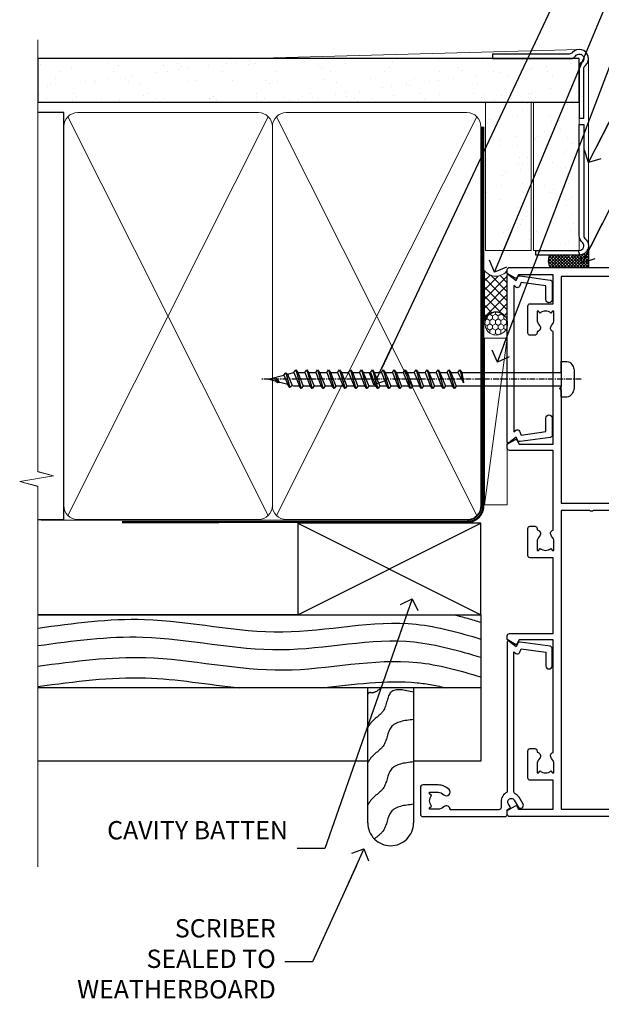
# Model space of a CAD drawing. Units: millimetres. Extents: x -19 to 11353, y -237 to 1143.
# Drawn here: x 1499 to 1626, y 270 to 485 of the extents above; entities that cross this region are included whole.
import ezdxf
from ezdxf import colors
from ezdxf.entities.mleader import LeaderData, LeaderLine
from ezdxf.math import Vec2, Vec3

# ---------------------------------------------------------------- set-up
doc = ezdxf.new("R2010")
doc.units = ezdxf.units.MM
doc.linetypes.add('CENTER', pattern=[2, 1.25, -0.25, 0.25, -0.25])
doc.linetypes.add('Dashed', pattern=[564.4444465637206, 282.2222232818604, -282.2222232818602])
doc.layers.add('Aluminium Systems Ltd Joinery Detail', color=7, linetype='Continuous')
doc.layers.add('Aluminium Systems Ltd Notes', color=7, linetype='Continuous')
doc.styles.get("Standard").update_dxf_attribs({"font": 'arial.ttf'})
pattern_1 = [(37.50000000000001, (-200.5139571526863, -560.2453707175209), (-0.2400046943976069, 7.341198559940135), [0, -5.791200000000001, 0, -6.476999999999999, 0, -6.191249999999999]), (7.499999999999999, (-200.5139571526863, -560.2453707175209), (6.74284924707004, 10.75237650852531), [0, -3.124200000000001, 0, -5.2197, 0, -2.00025]), (327.5, (-205.2002571526863, -560.2453707175209), (11.86488555362187, 0.02155777017818643), [0, -1.905, 0, -6.858, 0, -8.9535]), (317.5, (-205.2002571526863, -560.2453707175209), (11.45334678708446, 3.343939848858244), [0, -0.9524999999999999, 0, -4.495799999999999, 0, -5.1435])]

# ---------------------------------------------------------------- blocks, each defined once
blk = doc.blocks.new('_Open90')
at = {"color": 0, "linetype": 'ByBlock', "lineweight": -2}
for p, q in [((0, 0), (-2.439666651745029, 0)), ((-0.5, 0.5), (0, 0)), ((0, 0), (-0.5, -0.5))]:
    blk.add_line(p, q, dxfattribs=at)
blk = doc.blocks.new('WS8G75Pan')
at = {"linetype": 'CENTER', "lineweight": -2}
blk.add_line((-2.842170943040401e-14, 4.31874977999999), (2.842170943040401e-14, -65.56249499999996), dxfattribs=at)
at = {"lineweight": -2}
for p, q in [((-1.494791550000002, 0), (1.494791549999945, 0)), ((-2.049999839999828, -22.17007205437491), (0.7473957749999727, -21.35416499999997)), ((-1.494791549999434, -22.58405656661239), (0.7473957749999727, -21.35416499999997)), ((-1.49479155000023, -21.75608754213772), (0.7473957749999727, -21.35416499999997)), ((-2.049999839999856, -24.56173853437491), (2.04999984000014, -23.3659052943749)), ((-1.49479155000023, -24.14775402213769), (1.494791550000087, -22.95192078213731)), ((-2.049999839999884, -26.95340501437491), (2.04999984000014, -25.7575717743749)), ((-1.494791549999462, -24.97572304661236), (1.494791550000087, -23.77988980661229)), ((-1.494791550000258, -26.53942050213772), (1.494791550000087, -25.34358726213731)), ((-1.494791549999491, -27.36738952661236), (1.494791550000087, -26.17155628661229)), ((-1.494791550000258, -28.93108698213769), (1.494791550000087, -27.73525374213727)), ((-2.049999839999884, -29.34507149437488), (2.04999984000014, -28.14923825437489)), ((-1.494791549999491, -29.75905600661235), (1.494791550000087, -28.56322276661228)), ((-2.049999839999714, -31.73673797437485), (2.049999840000282, -30.54090473437483)), ((-1.494791550000116, -31.32275346213763), (1.49479155000023, -30.12692022213724)), ((-1.49479154999932, -32.1507224866123), (1.49479155000023, -30.95488924661223)), ((-2.049999839999714, -34.12840445437482), (2.049999840000282, -32.93257121437483)), ((-1.494791550000116, -33.71441994213762), (1.49479155000023, -32.51858670213721)), ((-1.49479154999932, -34.54238896661229), (1.49479155000023, -33.34655572661219)), ((-2.049999839999572, -36.52007093437476), (2.049999840000424, -35.32423769437477)), ((-1.494791549999945, -36.10608642213757), (1.494791550000372, -34.91025318213718)), ((-1.494791549999178, -36.93405544661223), (1.494791550000372, -35.73822220661214)), ((-2.049999839999572, -38.91173741437478), (2.049999840000424, -37.71590417437477)), ((-1.494791549999945, -38.49775290213756), (1.494791550000372, -37.30191966213715)), ((-1.494791549999178, -39.32572192661223), (1.494791550000372, -38.12988868661216)), ((-2.049999839999572, -41.30340389437475), (2.049999840000453, -40.10757065437474)), ((-1.494791549999945, -40.88941938213756), (1.4947915500004, -39.69358614213715)), ((-1.494791549999178, -41.7173884066122), (1.494791550000372, -40.52155516661213)), ((-2.049999839999401, -43.69507037437469), (2.049999840000595, -42.49923713437471)), ((-1.494791549999803, -43.2810858621375), (1.494791550000542, -42.08525262213709)), ((-1.494791549999007, -44.10905488661217), (1.494791550000514, -42.91322164661207)), ((-2.049999839999401, -46.08673685437469), (2.049999840000567, -44.89090361437468)), ((-1.494791549999803, -45.67275234213747), (1.494791550000514, -44.47691910213709)), ((-2.049999839999259, -48.47840333437463), (2.049999840000737, -47.28257009437462)), ((-1.494791549999007, -46.50072136661214), (1.494791550000514, -45.30488812661207)), ((-1.494791549999661, -48.06441882213744), (1.494791550000684, -46.86858558213703)), ((-1.494791549998865, -48.89238784661208), (1.494791550000656, -47.69655460661201)), ((-1.494791549999661, -50.45608530213741), (1.494791550000656, -49.260252062137)), ((-2.049999839999259, -50.87006981437463), (2.049999840000709, -49.67423657437462)), ((-1.494791549998865, -51.28405432661208), (1.494791550000656, -50.08822108661201)), ((-2.049999839999259, -53.2617362943746), (2.049999840000709, -52.06590305437459)), ((-1.494791549999661, -52.84775178213741), (1.494791550000656, -51.651918542137)), ((-1.494791549998894, -53.67572080661208), (1.494791550000656, -52.47988756661198)), ((-2.049999839999117, -55.65340277437457), (2.049999840000851, -54.45756953437456)), ((-1.494791549999519, -55.23941826213735), (1.494791550000798, -54.04358502213694)), ((-1.494791549998752, -56.06738728661202), (1.494791550000798, -54.87155404661195)), ((-2.049999839999145, -58.04506925437454), (2.049999840000851, -56.84923601437453)), ((-1.494791549999519, -57.63108474213735), (1.494791550000798, -56.43525150213694)), ((-1.494791549998752, -58.45905376661202), (1.494791550000798, -57.26322052661192)), ((-1.425021315915927, -60.25445033151692), (1.77420242398739, -59.32134340737844)), ((-1.122362868667352, -59.87377974960444), (1.391833638109091, -58.86810114689365)), ((-0.9219856073426911, -60.62159786954956), (1.143347323736492, -59.79546469711769)), ((-0.2276513469640236, -62.29688390390595), (0.7695560966906214, -62.00603173284003))]:
    blk.add_line(p, q, dxfattribs=at)
blk.add_lwpolyline([(-1.494791550000002, 0), (-3.88645803, 0), (-3.88645803, 1.209441138255954, -0.2694477011433205), (-3.239620007948673, 2.322600100564415, -0.05750947552296399), (-2.241471283772142, 2.748281615151967, -0.07218085631326594), (-1.755878399918998, 2.81874977999999), (1.755878399919112, 2.81874977999999, -0.07218085631328257), (2.24147128377237, 2.74828161515191, -0.05750947552294939), (3.239620007948702, 2.322600100564415, -0.26944770114332), (3.88645803, 1.209441138255954), (3.88645803, 0), (1.494791549999945, 0), (1.494791549999945, -22.95192078213736), (2.049999839999998, -23.36590529437495), (1.494791549999945, -23.77988980661232), (1.494791550000087, -25.34358726213731), (2.04999984000014, -25.7575717743749), (1.494791550000087, -26.17155628661229), (1.494791550000087, -27.73525374213727), (2.04999984000014, -28.14923825437489), (1.494791550000087, -28.56322276661228), (1.49479155000023, -30.12692022213724), (2.049999840000282, -30.54090473437483), (1.49479155000023, -30.95488924661223), (1.49479155000023, -32.51858670213721), (2.049999840000282, -32.93257121437483), (1.49479155000023, -33.34655572661219), (1.494791550000372, -34.91025318213718), (2.049999840000424, -35.32423769437477), (1.494791550000372, -35.73822220661214), (1.494791550000372, -37.30191966213715), (2.049999840000424, -37.71590417437474), (1.494791550000372, -38.12988868661213), (1.494791550000542, -39.69358614213712), (2.049999840000623, -40.10757065437468), (1.494791550000542, -40.52155516661207), (1.494791550000542, -42.08525262213709), (2.049999840000595, -42.49923713437468), (1.494791550000514, -42.91322164661207), (1.494791550000684, -44.47691910213706), (2.049999840000737, -44.89090361437462), (1.494791550000684, -45.30488812661201), (1.494791550000684, -46.86858558213703), (2.049999840000737, -47.28257009437462), (1.494791550000684, -47.69655460661201), (1.494791550000826, -49.26025206213697), (2.049999840000879, -49.67423657437456), (1.494791550000826, -50.08822108661195), (1.494791550000826, -51.65191854213697), (2.049999840000879, -52.06590305437456), (1.494791550000826, -52.47988756661192), (1.494791550000969, -54.04358502213691), (2.049999840001021, -54.4575695343745), (1.494791550000969, -54.87155404661189), (1.494791550000969, -56.43525150213688), (2.049999840001021, -56.8492360143745), (1.494791550000969, -57.26322052661186), (1.494791550001082, -58.48385698867136), (1.391833638109091, -58.86810114689365), (1.77420242398739, -59.32134340737844), (1.143347323736492, -59.79546469711769), (0.6740575242012881, -61.54687807245682), (0.7695560966906498, -62.00603173284), (0.4255712098287177, -62.47424162268084), (2.842170943040401e-14, -64.06249499999996), (-0.9219856073426911, -60.62159786954956), (-1.425021315915927, -60.25445033151692), (-1.122362868667352, -59.87377974960444), (-1.494791549998752, -58.4838569886798), (-1.494791549998752, -58.45905376661182), (-2.049999839998804, -58.04506925437445), (-1.494791549998951, -57.63108474213701), (-1.494791549998894, -56.06738728661188), (-2.049999839998947, -55.65340277437451), (-1.494791549999093, -55.23941826213706), (-1.494791549998894, -53.67572080661188), (-2.049999839998947, -53.26173629437451), (-1.494791549999121, -52.84775178213707), (-1.494791549999036, -51.28405432661194), (-2.049999839999089, -50.87006981437457), (-1.494791549999263, -50.45608530213713), (-1.494791549999036, -48.89238784661197), (-2.049999839999089, -48.47840333437458), (-1.494791549999263, -48.06441882213713), (-1.494791549999206, -46.50072136661203), (-2.049999839999259, -46.08673685437464), (-1.494791549999405, -45.67275234213719), (-1.494791549999178, -44.10905488661203), (-2.049999839999259, -43.69507037437464), (-1.494791549999405, -43.28108586213719), (-1.494791549999348, -41.71738840661209), (-2.049999839999401, -41.3034038943747), (-1.494791549999547, -40.88941938213725), (-1.494791549999348, -39.32572192661209), (-2.049999839999401, -38.9117374143747), (-1.494791549999547, -38.49775290213728), (-1.494791549999519, -36.93405544661215), (-2.049999839999572, -36.52007093437476), (-1.494791549999718, -36.10608642213734), (-1.494791549999519, -34.54238896661215), (-2.049999839999572, -34.12840445437479), (-1.494791549999718, -33.71441994213734), (-1.494791549999661, -32.15072248661221), (-2.049999839999714, -31.73673797437485), (-1.49479154999986, -31.3227534621374), (-1.494791549999661, -29.75905600661221), (-2.049999839999714, -29.34507149437485), (-1.49479154999986, -28.9310869821374), (-1.494791549999803, -27.36738952661227), (-2.049999839999856, -26.95340501437491), (-1.494791550000002, -26.53942050213746), (-1.494791549999803, -24.97572304661227), (-2.049999839999856, -24.56173853437491), (-1.494791550000002, -24.14775402213746), (-1.494791549999775, -22.5840565666123), (-2.049999839999828, -22.17007205437491), (-1.494791550000002, -21.75608754213749), (-1.494791550000002, 5.684341886080801e-14)], format="xyb", close=True, dxfattribs=at)
for points in [[(-1.494791550000002, 0), (-2.637394075508354, 0)], [(0.6740575242012881, -61.54687807245682), (-0.2276513469640236, -62.29688390390595), (0.4255712098287177, -62.47424162268084)]]:
    blk.add_lwpolyline(points, dxfattribs=at)
blk = doc.blocks.new('A724-21702')
at = {"color": 0, "flags": 128}
blk.add_lwpolyline([(2.590514084781717, 2.630274416370526), (1.745954026422623, 3.024099239354427), (2.474869480991174, 8.400005590016121), (5.45227070443525, 8.400005590016121, 0.9999999999999999), (5.45227070443525, 9.800005590015758), (1.688664533853171, 9.800005590015758, 0.375269837926041), (1.193198232073769, 9.36718552601667), (0.3080262170331025, 2.838853841923196, 0.3296728300289797), (0.6486394913229105, 2.211731907718786), (1.285802639783469, 1.914617852099809), (0.04239784927813162, 0.3231322950643971, 0.6248693519078697), (0.1999999999998181, 0), (36.60453706254293, -6.821210263296962e-13, 0.6248693519077947), (36.76213921326473, 0.3231322950645108), (35.51873442276019, 1.914617852099809), (36.15589757122052, 2.211731907718786, 0.3284042794703272), (36.49688617631205, 2.836132503142835), (35.61134517681285, 9.36718552601667, 0.3752698379260364), (35.11587887503356, 9.800005590015758), (31.35227270445148, 9.800005590015758, 0.9999999999999999), (31.35227270445148, 8.400005590016121), (34.32967392789533, 8.400005590016121), (35.05858900506928, 3.024102022720626), (34.21402297776103, 2.630274416370526, 0.4823427408189074), (34.03132673182745, 1.86928978518813), (34.39797609566222, 1.399999999998954), (2.40656096688349, 1.400000000002706), (2.773210330716211, 1.86928978518813, 0.4823427408185345)], format="xyb", close=True, dxfattribs=at)
blk = doc.blocks.new('A725-21745')
at = {"flags": 128}
blk.add_lwpolyline([(37.11646801240383, 20.91461760752128), (38.35987280291066, 19.3231320504845, -0.6248693519088664), (38.2022706521893, 18.99999975541897), (5.307024864736547, 18.99999975542147, -0.3022673053222528), (3.231717466711387, 17.61925184987041), (2.000000115047413, 17.61925184987041, 0.414213562373095), (1.500000115047413, 17.11925184987041), (1.500000115047413, 6.49573132744473, -0.6858526540293893), (2.123585020710351, 5.139621297385304, 0.1952598447287123), (1.600000115047777, 3.850000036120321), (1.600000115049596, 2.000000036121776), (1.897665797368944, 2.000000036121776), (2.260843037126492, 2.432817816351545, 0.3639702342667938), (4.639157192967076, 2.432817816350791), (5.0023344327237, 2.000000036121776), (5.300000115044867, 2.000000036119957), (5.300000115046686, 3.850000036118502, 0.1952598447290732), (4.776415209384112, 5.139621297385304, -0.9999999999999999), (5.92358502070465, 6.254969415237454, -0.195259844728987), (6.900000115043412, 3.850000036120321), (6.900000115045231, 0.5000000361217758, -0.4142135623741608), (6.400000115045231, 3.612177579270792e-08), (0.5000001150474134, 3.612359478211147e-08, -0.4142135623720295), (1.150474133737589e-07, 0.5000000361217758), (1.150455943843554e-07, 18.50000003612178, -0.4142135623752261), (0.5000001150474134, 19.00000003612359), (1.491733031867597, 19.00000003611996), (1.828126217074868, 19.58265012422299, -0.414213562371763), (2.101331297830804, 19.65585520497912), (2.85671746670775, 19.21973279703371, 1.000000000002101), (3.606717466712297, 20.51877090270868), (2.099999209467541, 21.38867509413313, -0.9999999999986869), (2.699999209471933, 22.42790557867107), (4.206717466717208, 21.558001387248, -0.1544523861771689), (5.000744966466115, 20.68964304016895, 0.2920433047074474), (5.454341760832875, 20.39999975542224), (35.99570968530858, 20.39999975541861), (35.62906032147291, 20.86928954060778, -0.4823427408185513), (35.8117565674074, 21.63027417179029), (36.65632259471747, 22.02410177814119), (35.9274075175417, 27.4000053454368), (32.95000629409694, 27.4000053454368, -0.9999999999999999), (32.95000629409694, 28.80000534543552), (36.71361246468038, 28.80000534543461, -0.3752698379243242), (37.20907876645651, 28.36718528143687), (38.09461976595773, 21.83613225856271, -0.3284042794683215), (37.75363116086702, 21.21173166314027)], format="xyb", close=True, dxfattribs=at)
blk = doc.blocks.new('A751-21598')
at = {"flags": 128}
for points in [[(70.1000020845502, 27.65000756325961), (70.10000208455952, 26.900007563256), (68.50000004194865, 26.900007563256), (68.50000004194865, 39.90001715993486), (70.10000208455588, 39.90001715993486), (70.10000208454977, 39.15001715993395, 0.9999999999999999), (71.00000004194658, 39.15001715992656), (71.00000004194658, 42.40001415993294, 0.9999999999999999), (70.00000004194683, 42.40001415993294), (70.00000004194683, 41.30001715993268), (68.50000004194865, 41.30001715993268), (68.50000004194689, 49.00000215993197), (70.00000004194689, 49.00000215993197), (70.00000004194709, 47.90000515993353, 0.999999999999943), (71.00000004194663, 47.90000515993364), (71.00000004194686, 49.5000001599239, 0.4142135623731283), (70.50000004194686, 50.00000015992401), (37.00000004203235, 50.00000015992401, 0.414213562373095), (36.50000004203235, 49.50000015992401), (36.50000004203235, 48.20000015992838, 0.9999999999999999), (37.40000004202653, 48.20000015992838), (37.40000004202653, 49.00000015992401), (38.90000004202653, 49.00000015992401), (38.90000004202651, 43.50000015992401), (37.40000004202651, 43.50000015992401), (37.40000004202651, 44.30000015992692, 0.9999999999999999), (36.50000004203233, 44.30000015992692), (36.50000004203233, 43.00000015992401, 0.414213562373095), (37.00000004203233, 42.50000015992401), (38.90000004202651, 42.50000015992401), (38.90000004202651, 34.8000001599269), (36.90000004203378, 34.8000001599269, 0.9999999999999999), (36.90000004203378, 34.00000015992399), (38.90000004202651, 34.00000015992399), (38.90000004202651, 31.00000015992399), (28.28867545065353, 31.00000015992319, 0.2679491924322215), (27.85566274876084, 30.75000015992384), (26.55662464308173, 28.50000015992399), (22.00000031605944, 28.50000015992399), (22.00000031605944, 30.00000015992399), (23.50000031605944, 30.00000015992399, 0.9999999999999999), (23.50000031605944, 31.00000015992399), (0.500000041945043, 31.00000015992399, 0.414213562373095), (4.194504299448454e-08, 30.50000015992399), (4.193611857772339e-08, 0.5000001119640274, 0.4142135623731783), (0.5000000419361186, 1.119638852742355e-07), (1.333966842972956, 1.119638852742355e-07), (2.373203711535666, 1.800011169422959, 0.4142135623689479), (2.299998630775974, 2.073216250179598), (1.599998630782466, 2.477361438613627), (1.599998630786104, 10.00001124600436), (7.950000041928831, 10.00001124600533), (7.950000041929002, 5.000011246000525, 0.4142135623720295), (8.450000041926955, 4.500011246000753), (14.35000004192628, 4.500011246004163, 0.4142135623729452), (14.85000004192602, 5.000011246004163), (14.85000004192602, 6.000011246004163, 0.414213562373095), (14.35000004192602, 6.500011246004163), (14.04573133325201, 6.500011246003368, 0.6408239254472167), (12.6896213031925, 7.023596151665572, -0.1952598447288701), (11.40000004192746, 6.500011246005073), (9.55000004192891, 6.500011246005073), (9.55000004192891, 6.79767692832624), (9.982817822157614, 7.160854168084427, -0.3639702342664408), (9.982817822158552, 9.539168323923917), (9.55000004192891, 9.902345563682815), (9.55000004192891, 10.20001124600398), (11.40000004192746, 10.20001124600216, -0.1952598447288623), (12.6896213031925, 9.676426340341692, 0.5542191990959229), (14.00722956979826, 10.00001124600618), (38.6000000419248, 10.00001124600618), (38.6000000419248, 2.592820406392832), (37.70000004192752, 2.073205164124573, 0.4142135623808338), (37.62679496117477, 1.80000008336421), (38.66602545574992, 6.597255719498207e-08), (39.50000009707219, 1.579551849317795e-07, 0.4142135300680742), (40.00000004192407, 0.5000001579551849), (40.00000004192407, 10.00001124600618), (56.55000004192883, 10.00001124601178), (56.550000041929, 5.000011246000525, 0.4142135623720295), (57.05000004192695, 4.500011246000753), (62.95000004192627, 4.500011246004163, 0.4142135623729452), (63.45000004192602, 5.000011246004163), (63.45000004192602, 6.000011246004163, 0.414213562373095), (62.95000004192602, 6.500011246004163), (62.645731333252, 6.500011246003368, 0.6408239254472167), (61.28962130319246, 7.023596151665572, -0.1952598447288701), (60.00000004192748, 6.500011246005073), (58.15000004192893, 6.500011246005073), (58.15000004192893, 6.79767692832624), (58.58281782215764, 7.160854168084455, -0.3639702342664408), (58.58281782215855, 9.539168323923917), (58.15000004192893, 9.902345563682815), (58.15000004192893, 10.20001124600398), (60.00000004192748, 10.2000112460039, -0.1952598447288623), (61.28962130319246, 9.676426340341692, 0.5542192105843189), (62.60722957858707, 10.00001127272191), (79.99999904191378, 10.00001088315608), (79.99999904191378, 0.5000001579478806, 0.4142135300686569), (80.49999898676666, 1.579478805524559e-07), (81.33397362808796, 6.596525281565846e-08), (82.37320412266442, 1.80000008335611, 0.4142135623810611), (82.29999904190825, 2.073205164115933), (81.39999904191302, 2.59282040638584), (81.39999904191305, 10.00001124599891), (105.9927705140582, 10.00001124600155, 0.5542191990939607), (107.3103787806624, 9.676426340341663, -0.1952598447288596), (108.6000000419274, 10.20001124600211), (110.450000041926, 10.20001124600392), (110.450000041926, 9.902345563682758), (110.0171822616964, 9.53916832392386, -0.3639702342664493), (110.0171822616973, 7.160854168084313), (110.450000041926, 6.797676928326126), (110.450000041926, 6.500011246005016), (108.6000000419274, 6.500011246005016, -0.1952598447288622), (107.3103787806624, 7.023596151665487, 0.6408239254472272), (105.9542687506029, 6.500011246003311), (105.6500000419295, 6.500011246003709, 0.4142135623734613), (105.1500000419288, 6.000011246004135), (105.1500000419288, 5.000011246003965, 0.4142135623729452), (105.6500000419286, 4.500011246003936), (111.5500000419257, 4.500011246000895, 0.4142135623732282), (112.0500000419259, 5.000011246000867), (112.0500000419261, 10.00001124600161), (118.4000004530502, 10.00001124600064), (118.4000004530538, 2.477361438609023), (117.7000004530602, 2.073216250176785, 0.414213562369494), (117.6267953723043, 1.800011169419889), (118.6660322132284, 1.598241112787946e-07), (119.4999990419415, 1.598242249656323e-07, 0.4142135623730451), (119.9999990419415, 0.5000001598241965), (119.9999990419447, 49.5000001599339, 0.414213562373095), (119.4999990419447, 50.0000001599339), (116.5000000419469, 50.0000001599339, 0.414213562373095), (116.0000000419469, 49.5000001599339), (116.0000000419469, 47.90000415993399, 0.9999999999999999), (116.9999980419462, 47.90000415993399), (116.9999980419462, 49.00000215993185), (118.4999990419447, 49.00000215993185), (118.4999990419428, 41.30001715993257), (116.9999980419462, 41.30001715993257), (116.9999980419455, 42.40001415993441, 1.000000000000057), (115.9999980419462, 42.40001415993373), (115.9999980419482, 39.15137301435078, 0.9999999999999999), (116.8999959993487, 39.15137301435135), (116.8999959993388, 39.90001715993475), (118.4999990419429, 39.90001715993475), (118.4999990419429, 26.90000756325591), (116.899995999339, 26.90000756325594), (116.8999959993459, 27.64865170882697, 0.9999999999999999), (115.999998041956, 27.64865170883533), (115.9999980419444, 26.40000756325963, 0.4142135623763416), (116.4999980419453, 25.900007563255), (117.499999041941, 25.90000756325682, -0.4142135623735446), (117.9999990419417, 25.40000756325682), (117.9999990419399, 11.80000015992962), (93.90000004194678, 11.80000015992965), (93.50000004194675, 11.40000015992962), (93.10000004194677, 11.80000015992962), (68.50000004194996, 11.80000015992962), (68.5000000419505, 25.90000756325779), (70.50000004195192, 25.90000756325585, 0.4142135623770242), (71.0000000419524, 26.40000756326208), (71.00000004193683, 27.65000756327083, 1.000000000000028)], [(47.77358123797592, 45.06037889866042, -0.1952598447288622), (47.24999633231371, 46.3500001599254), (47.24999633231366, 48.20000015992395), (47.54766201463482, 48.20000015992395), (47.91083925439378, 47.76718237969436, -0.363970234266435), (50.28915341023321, 47.76718237969527), (50.65233064999137, 48.20000015992395), (50.94999633231254, 48.20000015992395), (50.94999633231254, 46.3500001599254, -0.1952598447288622), (50.42641142665207, 45.06037889866042, 0.999999999999995), (51.57358123797241, 43.94503078080874, 0.1952598447288622), (52.54999633231253, 46.3500001599254), (52.54999633231256, 48.40000015992399), (66.90000004194832, 48.40000015992399), (66.90000004194829, 25.80001836103645), (65.63591672894935, 25.59485165369691, 1.004500192607277), (65.76762639171005, 24.80577645964641), (66.90000004194638, 25.00001836103991), (66.90000004195045, 18.74641942199844, 0.5773502691896031), (66.90000004195085, 18.05359909897089), (66.90000004195488, 11.80000015992962), (1.600000041945378, 11.80000015992962), (1.600000041945378, 25.00001836104082), (2.732373692183614, 24.80577645964641, 1.00450019260711), (2.864083354944455, 25.59485165369688), (1.600000041945378, 25.80001836103554), (1.600000041945378, 29.40000015992399), (20.40000031605945, 29.40000015992396), (20.40000031605945, 28.50000015992399, 0.414213562373095), (22.00000031605944, 26.90000015992399), (26.55662464308173, 26.90000015992399, 0.2679491924308934), (27.94226528913615, 27.70000015992281), (28.92376074676068, 29.40000015992322), (38.90000004202665, 29.40000015992399, 0.4142135623730701), (40.5000000420265, 31.00000015992399), (40.50000004202653, 48.40000015992399), (45.64999633231545, 48.40000015992399), (45.64999633231542, 46.3500001599254, 0.1952598447288622), (46.62641142665558, 43.94503078080874, 0.999999999999995)]]:
    blk.add_lwpolyline(points, format="xyb", close=True, dxfattribs=at)
blk = doc.blocks.new('AC40 Sliding Window Jamb')
at = {"layer": 'Aluminium Systems Ltd Joinery Detail', "extrusion": (0, 0, -1), "zscale": -1, "rotation": 90}
for name, p in [('A751-21598', (1.19999855392166, -119.9999990419152)), ('A725-21745', (20.19999803326846, -119.9999989999828))]:
    blk.add_blockref(name, p, dxfattribs=at)
at = {"layer": 'Aluminium Systems Ltd Joinery Detail', "xscale": -1, "rotation": 270}
blk.add_blockref('A724-21702', (-1.199998395973353, -38.37589451772925), dxfattribs=at)
at = {"layer": 'Aluminium Systems Ltd Joinery Detail', "rotation": 270}
blk.add_blockref('WS8G75Pan', (10.60001274185106, -24.44944806708554), dxfattribs=at)
blk = doc.blocks.new('90mm Framing Jamb CC Gib')
at = {"layer": 'Aluminium Systems Ltd Joinery Detail'}
h = blk.add_hatch(dxfattribs=at)
h.set_pattern_fill('AR-SAND', color=0, scale=0.15)
h.set_pattern_definition([(37.49999999999999, (3.139013498070085, 55.87190177584489), (-0.2400046943976069, 7.341198559940135), [0, -5.791200000000001, 0, -6.476999999999999, 0, -6.191249999999999]), (7.499999999999932, (3.139013498070085, 55.87190177584489), (6.74284924707004, 10.75237650852531), [0, -3.124199999999999, 0, -5.219699999999998, 0, -2.000249999999999]), (327.5, (-1.547286501929761, 55.87190177584489), (11.86488555362187, 0.02155777017818536), [0, -1.904999999999998, 0, -6.857999999999993, 0, -8.953499999999988]), (317.5, (-1.547286501929761, 55.87190177584489), (11.45334678708446, 3.343939848858243), [0, -0.9524999999999999, 0, -4.495799999999999, 0, -5.1435])])
h.paths.add_polyline_path([(3.139013498070085, 176.845588024167), (3.139013498070085, 167.3610939837017), (121.4940665751573, 167.3610939837017), (121.4940665751573, 176.845588024167)])
at = {"layer": 'Aluminium Systems Ltd Joinery Detail', "color": 0, "lineweight": 5}
for p, q in [((121.494069568202, 178.8439211514246, -299), (49.33538946653459, 176.8447380241677, -299)), ((9.701826416447489, 164.1554162263226), (53.5000877597289, 77.0289540810088)), ((9.701826416447489, 77.0289540810088), (53.50008775972844, 164.1554162263226)), ((55.28002721847986, 164.155416226323), (99.07828856176127, 77.02895408100926)), ((55.28002721847986, 77.02895408100926), (99.07828856176081, 164.1554162263226))]:
    blk.add_line(p, q, dxfattribs=at)
at = {"layer": 'Aluminium Systems Ltd Joinery Detail', "linetype": 'Continuous', "lineweight": 5, "ltscale": 0.12, "elevation": -299}
blk.add_lwpolyline([(3.139013498070085, 180.9671176232737), (3.139013498070085, 86.61488773583824), (6.572917217106692, 85.71117732735274), (-0.845107690655027, 84.44458406398462), (3.139013498070085, 83.40722086947335), (3.139013498070085, 0.2790218248728706)], dxfattribs=at)
at = {"layer": 'Aluminium Systems Ltd Joinery Detail', "color": 6, "linetype": 'Continuous', "lineweight": 5, "ltscale": 0.12, "elevation": 0.9999999999994458}
blk.add_lwpolyline([(3.139013498070085, 180.939053012866), (3.139013498070085, 86.58682312543056), (6.572917217106692, 85.68311271694506), (-0.845107690655027, 84.41651945357694), (3.139013498070085, 83.37915625906567), (3.139013498070085, 0.2509572144651884)], dxfattribs=at)
at = {"layer": 'Aluminium Systems Ltd Joinery Detail', "color": 0, "elevation": -299}
blk.add_lwpolyline([(102.494069568202, 176.8439211514246), (119.7620187606332, 176.8439211514246, 0.2679491924311203), (120.6280441644175, 177.3439211514246, -1.303225372841203), (121.994069568202, 175.9778957476402, 0.267949192431124), (121.494069568202, 175.1118703438557), (121.494069568202, 163.8439211514246), (122.494069568202, 163.8439211514246), (122.494069568202, 174.6078531739248, -0.2134217652833892), (122.8274029015353, 175.3532091664247, 1.057279696267401), (120.0033575832022, 178.177254484758, -0.2134217652833941), (119.2580015907022, 177.8439211514246), (102.494069568202, 177.8439211514246)], format="xyb", close=True, dxfattribs=at)
blk.add_lwpolyline([(3.139013498070085, 167.3610939837017), (121.4940665751573, 167.3610939837017), (121.4940665751573, 176.845588024167), (3.139013498070085, 176.845588024167)], close=True, dxfattribs=at)
at = {"layer": 'Aluminium Systems Ltd Joinery Detail', "color": 0}
blk.add_lwpolyline([(3.139013498070085, 76.13898435163378), (8.811856687072009, 76.13898435163378), (8.811856687072009, 165.0453859556985), (3.139013498070085, 165.0453859556985)], dxfattribs=at)
at = {"layer": 'Aluminium Systems Ltd Joinery Detail', "color": 0, "lineweight": 5}
for points in [[(8.811856687072009, 79.17753107176918, 0.4142135623730951), (11.85040340720786, 76.13898435163333), (51.35151076896852, 76.13898435163333, 0.414213562373095), (54.39005748910438, 79.17753107176918), (54.39005748910438, 162.0068392355622, 0.4142135623730958), (51.35151076896852, 165.0453859556981), (11.85040340720786, 165.0453859556981, 0.4142135623730941), (8.811856687072009, 162.0068392355622)], [(54.39005748910438, 79.17753107176964, 0.4142135623730951), (57.42860420924023, 76.13898435163378), (96.9297115710009, 76.13898435163378, 0.414213562373095), (99.96825829113675, 79.17753107176964), (99.96825829113675, 162.0068392355627, 0.4142135623730958), (96.9297115710009, 165.0453859556985), (57.42860420924023, 165.0453859556985, 0.4142135623730941), (54.39005748910438, 162.0068392355627)]]:
    blk.add_lwpolyline(points, format="xyb", close=True, dxfattribs=at)
at = {"layer": 'Aluminium Systems Ltd Joinery Detail', "color": 0, "linetype": 'Dashed', "lineweight": 5, "ltscale": 0.01, "const_width": 0.25, "elevation": 0.2499999999994387}
blk.add_lwpolyline([(3.814140402429416, 75.992093405692), (96.9297115710009, 76.01404773808622, 0.4175702237706213), (100.1138896965334, 79.1649618035542), (100.1142239831855, 161.9942699673472)], format="xyb", dxfattribs=at)
at = {"layer": 'Aluminium Systems Ltd Joinery Detail', "color": 0, "linetype": 'CENTER', "lineweight": 5, "ltscale": 3, "const_width": 0.5, "elevation": 1.499999999999446}
blk.add_lwpolyline([(21.52674269500255, 75.59215913507956), (96.9297115710009, 75.60107367713522, 0.4225667246231231), (100.4988325529115, 79.1649618035542), (100.4988325529115, 161.9942699673472)], format="xyb", dxfattribs=at)
blk = doc.blocks.new('Bevel Back Weatherboard CC Jamb AC40')
at = {"layer": 'Aluminium Systems Ltd Joinery Detail'}
for p, q in [((59.96825829113675, -44.65254966230339), (99.96825829113675, -24.65254966230339)), ((59.96825829113675, -24.65254966230339), (99.96825829113675, -44.65254966230339))]:
    blk.add_line(p, q, dxfattribs=at)
at = {"layer": 'Aluminium Systems Ltd Joinery Detail', "linetype": 'Dashed'}
for p, q in [((59.96825829113675, -44.65254966230339), (3.139013498070085, -44.65254966230339, -0.4931190343846811)), ((99.96825829113675, -60.6514655896205, -0.5), (3.139013498070085, -60.6514655896205, -0.5))]:
    blk.add_line(p, q, dxfattribs=at)
at = {"layer": 'Aluminium Systems Ltd Joinery Detail'}
blk.add_lwpolyline([(59.96825829113675, -44.65254966230339), (99.96825829113675, -44.65254966230339), (99.96825829113675, -24.65254966230339), (59.96825829113675, -24.65254966230339)], close=True, dxfattribs=at)
at = {"layer": 'Aluminium Systems Ltd Joinery Detail', "linetype": 'Dashed', "elevation": -0.5}
for points in [[(3.139013498070085, -44.65254966230339), (99.96825829113675, -44.65254966230339), (99.96825829113675, -76.65254966230339), (85.2496558620486, -76.65254966230339)], [(75.2496558620486, -76.65254966230339), (3.139013498070085, -76.65254966230339)]]:
    blk.add_lwpolyline(points, dxfattribs=at)
blk.add_lwpolyline([(85.2496558620486, -60.6514655896205), (85.2496558620486, -90.13172947837074, -0.414213562373095), (80.2496558620486, -95.13172947837074), (80.2496558620486, -95.13172947837074, -0.414213562373095), (75.2496558620486, -90.13172947837074), (75.2496558620486, -60.6514655896205)], format="xyb", dxfattribs=at)
at = {"layer": 'Aluminium Systems Ltd Joinery Detail', "linetype": 'Dashed'}
blk.add_open_spline([(94.17224924452734, -44.65254966230412, -0.5), (96.10744378348414, -45.15376434059158, -0.5), (98.03799660014727, -45.71801122632826, -0.5), (99.96825829113675, -46.28621144935926, -0.5)], degree=3, dxfattribs=at)
for points, knots in [([(3.139013498070142, -47.59437101034905, -0.5), (10.92166723595545, -46.50540266884349, -0.5), (28.79177232097703, -44.05625105110238, -0.5), (56.21696691639085, -50.94336500832713, -0.5), (81.15037859234991, -44.49767127293831, -0.5), (95.28400298417267, -48.58636326098616, -0.5), (99.96825829113675, -49.96524101760099, -0.5)], [0.4065519574697281, 0.4065519574697281, 0.4065519574697281, 0.4065519574697281, 23.81519939402137, 54.15846010246087, 83.36624664792181, 97.85310190153791, 97.85310190153791, 97.85310190153791, 97.85310190153791]), ([(3.139013498070028, -51.41283858445775, -0.5), (10.79248695505925, -50.34302224628482, -0.5), (28.53271008157179, -47.96114969033113, -0.5), (55.82947122427328, -54.81602204927384, -0.5), (80.8974126011496, -48.33553793580631, -0.5), (95.15488443537134, -52.53444484546173, -0.5), (99.96825829113675, -53.95200447944762, -0.5)], [0.795054593061487, 0.795054593061487, 0.795054593061487, 0.795054593061487, 23.81520121843446, 54.15846137392042, 83.36624583948776, 98.25257237800307, 98.25257237800307, 98.25257237800307, 98.25257237800307]), ([(3.139013498070085, -55.87376370694346, -0.5), (11.33861812235125, -54.80130564152313, -0.5), (29.09649551329562, -52.41034428200413, -0.5), (56.41071446523432, -59.26958963467149, -0.5), (81.27686355373442, -52.8412843756069, -0.5), (95.34852684143544, -56.87537341602865, -0.5), (99.96825829113675, -58.23444909792812, -0.5)], [0.7422471325301079, 0.7422471325301079, 0.7422471325301079, 0.7422471325301079, 23.81519939402137, 54.15846010246087, 83.36624664792181, 97.65337067512513, 97.65337067512513, 97.65337067512513, 97.65337067512513]), ([(3.139013498069971, -60.32732578486917, -0.5), (11.33861812235125, -59.25486771944878, -0.5), (25.89027167587881, -57.29559969446882, -0.5), (40.3752445614175, -59.9195828952474, -0.5), (47.25050659373187, -60.6514655896205, -0.5)], [0.7422471325300801, 0.7422471325300801, 0.7422471325300801, 0.7422471325300801, 23.81519939402137, 44.51404531355937, 44.51404531355937, 44.51404531355937, 44.51404531355937]), ([(65.13046683840071, -60.65146558955837, -0.5), (72.14890586903203, -59.92895887008649, -0.5), (81.37080856331522, -58.46524158494617, -0.5), (90.36099544996046, -60.14810609252572, -0.5), (92.5064981337411, -60.65146558964716, -0.5)], [62.38410354726209, 62.38410354726209, 62.38410354726209, 62.38410354726209, 83.36624664792181, 89.97300063409708, 89.97300063409708, 89.97300063409708, 89.97300063409708]), ([(78.12697843282223, -60.65146558961868, -0.5), (77.52469425936488, -61.24721281025853, -0.5), (76.28258355237949, -62.02231641298573, -0.5), (75.53965456854382, -61.51730319739158, -0.5), (75.2496558620486, -61.98376046221301, -0.5)], [10.40744048442614, 10.40744048442614, 10.40744048442614, 10.40744048442614, 12.96346460879469, 14.60001603165353, 14.60001603165353, 14.60001603165353, 14.60001603165353]), ([(85.2496558620486, -86.07868385945721, -0.5), (83.26904603404631, -86.29436517129864, -0.5), (79.58790831521429, -86.69522787582599, -0.5), (79.41277578752107, -91.73803323091619, -0.5), (77.35855942343642, -93.07321734077266, -0.5), (76.69687539766704, -93.64993228263137, -0.5)], [0, 0, 0, 0, 5.195218349578726, 9.655770638829773, 12.26781883934206, 12.26781883934206, 12.26781883934206, 12.26781883934206])]:
    blk.add_open_spline(points, degree=3, knots=knots, dxfattribs=at)
for points in [[(85.2496558620486, -61.60691744010018, -0.5), (80.33357499393003, -61.58693011800415, -0.5), (78.60946616675108, -65.7008060856515, -0.5), (76.19571195925835, -67.96236086605222, -0.5), (75.2496558620486, -69.29775534731743, -0.5)], [(85.2496558620486, -67.57339453152554, -0.5), (80.33357499393003, -69.2534072094295, -0.5), (78.60946616675108, -73.36728317707684, -0.5), (76.19571195925835, -75.62883795747757, -0.5), (75.2496558620486, -76.96423243874278, -0.5)], [(85.2496558620486, -76.82603919549138, -0.5), (80.33357499393003, -78.50605187339534, -0.5), (78.60946616675108, -82.61992784104268, -0.5), (76.19571195925835, -84.88148262144341, -0.5), (75.2496558620486, -86.21687710270862, -0.5)]]:
    blk.add_spline(points, degree=3, dxfattribs=at)
blk = doc.blocks.new('Bevel Back Weatherboard CC AC40 Liner')
at = {"layer": 'Aluminium Systems Ltd Joinery Detail', "lineweight": 5}
h = blk.add_hatch(dxfattribs=at)
h.set_pattern_fill('HONEY', color=256, scale=0.2211125000000359, angle=360, style=0)
h.set_pattern_definition([(9.213864076586628e-15, (-499.3531084463743, -268.0209684003908), (1.053048281250171, 0.6079775633750983), [0.7020321875001139, -1.404064375000228]), (119.9999999999999, (-499.3531084463743, -268.0209684003908), (-1.053048155438884, 0.6079777812866397), [0.7020321875000989, -1.404064375000198]), (59.99999999999994, (-499.3531084463743, -268.0209684003908), (1.258112869470804e-07, 1.215955344661738), [-1.404064375000228, 0.7020321875001139])])
edge = h.paths.add_edge_path()
edge.add_arc((20.97684444220661, 2.930632996624325), 2.5, 180.0000000000001, 360.00000000000006, ccw=False)
edge.add_arc((20.97684444220661, 2.930632996624325), 2.5, 0, 180.0000000000001, ccw=False)
h = blk.add_hatch(dxfattribs=at)
h.set_pattern_fill('NET', color=256, scale=0.4422249999999999, angle=225, style=0)
h.set_pattern_definition([(315, (-1866.812359899627, 4373.742029692467), (-0.9928234407849511, -0.9928234407849515), []), (225, (-1866.812359899627, 4373.742029692467), (-0.9928234407849515, 0.9928234407849511), [])])
edge = h.paths.add_edge_path()
edge.add_line((32.57664842313173, 5.493939559482868), (21.83371160335494, 5.500494018389844))
edge.add_arc((20.99731307646928, 3.035632060505549), 2.602903564714436, 283.05461229937526, 431.25644836746125, ccw=False)
edge.add_line((21.58525611872395, 0.4999999999990621), (32.62126398791227, 0.4999999999990621))
edge.add_arc((34.52541011577526, 3.014180606625331), 3.153866927914105, 128.1626499734255, 232.8610770962096, ccw=False)
at = {"layer": 'Aluminium Systems Ltd Joinery Detail'}
h = blk.add_hatch(dxfattribs=at)
h.set_pattern_fill('AR-SAND', color=256, scale=0.15)
h.set_pattern_definition(pattern_1)
h.paths.add_polyline_path([(71.05156306204114, 5.262474380988323), (36.97753966169358, 5.262474380988323), (36.97753966169358, -4.737525619011677), (66.97753966169361, -4.737525619011677), (71.05156306204114, -4.737525619011677)])
h = blk.add_hatch(dxfattribs=at)
h.set_pattern_fill('AR-SAND', color=256, scale=0.15)
h.set_pattern_definition(pattern_1)
h.paths.add_polyline_path([(69.19969178429923, -5.237503804717846), (36.97753966169358, -5.237525619011677), (36.97753966169358, -15.23752561901168), (39.97753966169358, -15.23752561901168), (69.19969178429923, -15.23750380471785)])
h = blk.add_hatch(dxfattribs=at)
h.set_pattern_fill('ANSI37', color=256, scale=0.15)
h.set_pattern_definition([(45, (-0.2099999999999795, 2.842170943040401e-14), (-0.3367596045400932, 0.3367596045400932), []), (135, (-0.2099999999999795, 2.842170943040401e-14), (-0.3367596045400932, -0.3367596045400932), [])])
h.paths.add_polyline_path([(37.97753966169375, -17.23752561901168), (33.3042899515543, -17.2375256190121), (33.30428995155353, -8.774820435986982, -0.2241500642682272), (35.97753966169358, -8.729299431140987), (35.97753966169358, -12.86127793897185), (35.57753966169358, -13.31615502007392), (35.97753966169358, -13.66789839569608), (35.97753966169358, -15.23752561901168, 0.4142135623731217)])
at = {"layer": 'Aluminium Systems Ltd Joinery Detail', "lineweight": 5}
for p, q in [((-18.59687536502554, 5.500494018389873, 1.000000000000013), (17.77787445071456, 0.4999999999990621, 2.000000000000039)), ((33.3042899515543, -17.2375256190121, 1.000000000000014), (33.30428995155356, -8.774820435986953, 1.000000000000014)), ((37.97753966169358, -17.23752561901168, 1.000000000000011), (78.9079553959804, -17.23752861205637))]:
    blk.add_line(p, q, dxfattribs=at)
at = {"layer": 'Aluminium Systems Ltd Joinery Detail'}
blk.add_line((37.97753966169358, -17.23752561901168, 1.000000000000014), (33.3042899515543, -17.2375256190121, 1.000000000000014), dxfattribs=at)
at = {"layer": 'Aluminium Systems Ltd Joinery Detail', "lineweight": 5, "elevation": 1.000000000000028}
blk.add_lwpolyline([(-18.59687536502554, 5.500494018389873), (17.77787445070638, 5.500494018389844), (17.77787445071456, 0.4999999999990621), (-18.59687536502963, 0.4999999999990905)], close=True, dxfattribs=at)
blk.add_lwpolyline([(21.55990549927722, 5.50563825250444), (32.57664842313173, 5.493939559482868, 0.4915106188759529), (32.62126398791227, 0.4999999999990621), (21.58525611872395, 0.4999999999990621, 0.8101017670941715)], format="xyb", close=True, dxfattribs=at)
at = {"layer": 'Aluminium Systems Ltd Joinery Detail', "lineweight": 5}
for points in [[(36.97753966169358, -4.737525619011677), (69.4096328860667, -4.737525619011649), (69.4096328860667, 5.262474380988351), (36.97753966169358, 5.262474380988323)], [(36.97753966169358, -15.23752561901168), (69.4096328860667, -15.23752561901165), (69.4096328860667, -5.237525619011649), (36.97753966169358, -5.237525619011677)]]:
    blk.add_lwpolyline(points, close=True, dxfattribs=at)
at = {"layer": 'Aluminium Systems Ltd Joinery Detail'}
blk.add_lwpolyline([(36.97753966169358, -5.737525619011677), (36.97753966169358, -15.23752561901168, 0.6885002580691579), (38.72289565419351, -15.90419228567836, -0.2134217652833945), (40.21360763919338, -15.23752561901168), (64.47753966169361, -15.23752561901168), (64.47753966169361, -16.23752561901168), (40.21360763919338, -16.23752561901168, 0.2134217652833893), (39.46825164669346, -16.57085895234499, -0.6885002580691693), (35.97753966169358, -15.23752561901168), (35.97753966169358, -5.737525619011677)], format="xyb", close=True, dxfattribs=at)
at = {"layer": 'Aluminium Systems Ltd Joinery Detail', "lineweight": 5, "ltscale": 0.12}
blk.add_circle((20.97684444220661, 2.930632996624325, 2.000000000000039), 2.5, dxfattribs=at)
at = {"layer": 'Aluminium Systems Ltd Joinery Detail', "lineweight": 5}
blk.add_arc((34.68913460270159, -11.58379786036761, 1.000000000000014), 3.13179642992539, 65.70751000089605, 116.2436054519806, dxfattribs=at)
blk = doc.blocks.new('Bevel Back Weatherboard CC Jamb Text AC40')
at = {"layer": 'Aluminium Systems Ltd Notes', "color": 3, "lineweight": 5, "ltscale": 0.12}
ml = blk.add_multileader_mtext('Standard', dxfattribs=at)
ml.set_content('CAVITY BATTEN', color=3)
ml.set_leader_properties(color=8)
ml.set_arrow_properties(name='OPEN90')
ml.build(insert=Vec2(0, 0))
ml.multileader.update_dxf_attribs({"text_left_attachment_type": 2, "text_right_attachment_type": 2})
ctx = ml.context
ctx.base_point, ctx.plane_origin = Vec3(-48.37012823127866, -23.91857674598975, 0.5), Vec3(42.47064514597332, 38.03214037633211, 0.5)
ctx.left_attachment, ctx.right_attachment, ctx.text_align_type = 2, 2, 2
notes = []
notes.append((ctx, [(0, (1, 1, 0), (-17.14789562984697, -23.91857674598975, 0.5), (-1, 0), 6.046243515483525, [(0, [(1.961090910495841, 30.65567894668152, 0.5)], 0, [])])]))
ctx.mtext.insert, ctx.mtext.width, ctx.mtext.defined_height, ctx.mtext.alignment, ctx.mtext.line_spacing_style, ctx.mtext.flow_direction = Vec3(-25.1941391453305, -17.91857674598975, 0.5), 40.59259362832017, 18.64803054902101, 3, 2, 5
ml = blk.add_multileader_mtext('Standard', dxfattribs=at)
ml.set_content('SCRIBER SEALED TO WEATHERBOARD', color=3)
ml.set_leader_properties(color=8)
ml.set_arrow_properties(name='OPEN90')
ml.build(insert=Vec2(0, 0))
ml.multileader.update_dxf_attribs({"text_left_attachment_type": 2, "text_right_attachment_type": 2})
ctx = ml.context
ctx.base_point, ctx.plane_origin = Vec3(-77.29854789650312, -48.68242639057246, 0.5), Vec3(39.81234826383206, 43.81542868362923, 0.5)
ctx.left_attachment, ctx.right_attachment, ctx.text_align_type = 2, 2, 2
notes.append((ctx, [(0, (1, 1, 0), (-19.80619251198823, -48.68242639057246, 0.5), (-1, 0), 6.046243515483525, [(0, [(-8.578415164665785, -23.96214334918091, 0.5)], 0, [])])]))
ctx.mtext.insert, ctx.mtext.width, ctx.mtext.defined_height, ctx.mtext.alignment, ctx.mtext.line_spacing_style, ctx.mtext.flow_direction = Vec3(-27.85243602747175, -39.34909305723913, 0.5), 40.59259362832017, 18.64803054902101, 3, 2, 5
for ctx, leaders in notes:
    for number, flags, end, landing, length, lines in leaders:
        leader = LeaderData()
        leader.index, (leader.has_last_leader_line, leader.has_dogleg_vector, leader.attachment_direction) = number, flags
        leader.last_leader_point, leader.dogleg_vector, leader.dogleg_length = Vec3(end), Vec3(landing), length
        for number, points, colour, breaks in lines:
            line = LeaderLine()
            line.index, line.vertices, line.color, line.breaks = number, Vec3.list(points), colors.encode_raw_color(colour), breaks
            leader.lines.append(line)
        ctx.leaders.append(leader)
blk = doc.blocks.new('Liner Jamb Text AC40 Gib')
at = {"layer": 'Aluminium Systems Ltd Notes', "color": 3, "lineweight": 5, "ltscale": 0.12}
ml = blk.add_multileader_mtext('Standard', dxfattribs=at)
ml.set_content('FIXINGS 150 FROM CORNERS AND 450 CENTRES', color=3)
ml.set_leader_properties(color=8)
ml.set_arrow_properties(name='OPEN90')
ml.build(insert=Vec2(0, 0))
ml.multileader.update_dxf_attribs({"text_left_attachment_type": 2, "text_right_attachment_type": 2})
ctx = ml.context
ctx.base_point, ctx.plane_origin = Vec3(33.95744641965109, 61.0465229724814, 1.5), Vec3(-136.478811836716, 24.7299193254421, 1.5)
ctx.left_attachment, ctx.right_attachment = 2, 2
notes = []
notes.append((ctx, [(0, (1, 1, 0), (29.4926109174412, 61.0465229724814, 1.5), (1, 0), 4.464835502209894, [(0, [(-33.12548720766608, -71.7198073029358, 1.5)], 0, [])])]))
ctx.mtext.insert, ctx.mtext.width, ctx.mtext.line_spacing_style, ctx.mtext.flow_direction = Vec3(35.9574464196503, 70.37985630581534, 1.5), 55.16606061165112, 2, 5
ml = blk.add_multileader_mtext('Standard', dxfattribs=at)
ml.set_content('WATER RESISTANT\\PAIRSEAL ON PEF ROD', color=3)
ml.set_leader_properties(color=8)
ml.set_arrow_properties(name='OPEN90')
ml.build(insert=Vec2(0, 0))
ml.multileader.update_dxf_attribs({"text_left_attachment_type": 2, "text_right_attachment_type": 2})
ctx = ml.context
ctx.base_point, ctx.plane_origin = Vec3(33.95744641965109, 39.73398018291482, 1.5), Vec3(-136.478811836716, -21.50388259892134, 1.5)
ctx.left_attachment, ctx.right_attachment = 2, 2
notes.append((ctx, [(0, (1, 1, 0), (29.4926109174412, 39.73398018291482, 1.5), (1, 0), 4.464835502209894, [(0, [(-6.754203483329547, -47.04839806098607, 1.5)], 0, [])])]))
ctx.mtext.insert, ctx.mtext.width, ctx.mtext.line_spacing_style, ctx.mtext.flow_direction = Vec3(35.9574464196503, 45.73398018291482, 1.5), 79.86544210516695, 2, 5
ml = blk.add_multileader_mtext('Standard', dxfattribs=at)
ml.set_content('FLAT PACKERS', color=3)
ml.set_leader_properties(color=8)
ml.set_arrow_properties(name='OPEN90')
ml.build(insert=Vec2(0, 0))
ml.multileader.update_dxf_attribs({"text_left_attachment_type": 2, "text_right_attachment_type": 2})
ctx = ml.context
ctx.base_point, ctx.plane_origin = Vec3(33.95744641965115, 25.381708497011, 1.5), Vec3(-124.7868928533632, 107.6712013822494, 1.5)
ctx.left_attachment, ctx.right_attachment = 2, 2
notes.append((ctx, [(0, (1, 1, 0), (28.83736840739164, 25.381708497011, 1.5), (1, 0), 5.120078012259512, [(0, [(-6.116556506325651, -66.71770722571819, 1.5)], 0, [])])]))
ctx.mtext.insert, ctx.mtext.width, ctx.mtext.defined_height, ctx.mtext.line_spacing_style, ctx.mtext.flow_direction = Vec3(35.95744641965155, 28.04837516367888, 1.5), 101.6537517503709, 9.448686068864237, 2, 5
ml = blk.add_multileader_mtext('Standard', dxfattribs=at)
ml.set_content('PLASTER OVER GIB GOLDLINE L AND CORNER TRIMS.', color=3)
ml.set_leader_properties(color=8)
ml.set_arrow_properties(name='OPEN90')
ml.build(insert=Vec2(0, 0))
ml.multileader.update_dxf_attribs({"text_left_attachment_type": 2, "text_right_attachment_type": 2})
ctx = ml.context
ctx.base_point, ctx.plane_origin = Vec3(33.95744641965115, 7.50282723928467, 1.5), Vec3(-136.4788118367159, -52.77453579062785, 1.5)
ctx.left_attachment, ctx.right_attachment = 2, 2
notes.append((ctx, [(0, (1, 1, 0), (29.49261091744125, 7.50282723928467, 1.5), (1, 0), 4.464835502209894, [(0, [(13.77209196572051, -23.14595063113211, 1.5)], 0, [])])]))
ctx.mtext.insert, ctx.mtext.width, ctx.mtext.line_spacing_style, ctx.mtext.flow_direction = Vec3(35.95744641965115, 16.83616057261816, 1.5), 79.86544210516695, 2, 5
ml = blk.add_multileader_mtext('Standard', dxfattribs=at)
ml.set_content('FLEXIBLE SEALANT IN 3-5mm GAP', color=3)
ml.set_leader_properties(color=8)
ml.set_arrow_properties(name='OPEN90')
ml.build(insert=Vec2(0, 0))
ml.multileader.update_dxf_attribs({"text_left_attachment_type": 2, "text_right_attachment_type": 2})
ctx = ml.context
ctx.base_point, ctx.plane_origin = Vec3(33.95744641965115, -11.36706131729125, 1.5), Vec3(-136.4788118367159, -78.99655112482696, 1.5)
ctx.left_attachment, ctx.right_attachment = 2, 2
notes.append((ctx, [(0, (1, 1, 0), (29.49261091744125, -11.36706131729125, 1.5), (1, 0), 4.464835502209894, [(0, [(12.46198838840246, -45.06782554675738, 1.5)], 0, [])])]))
ctx.mtext.insert, ctx.mtext.width, ctx.mtext.line_spacing_style, ctx.mtext.flow_direction = Vec3(35.95744641965115, -5.367061317291245, 1.5), 79.86544210516695, 2, 5
for ctx, leaders in notes:
    for number, flags, end, landing, length, lines in leaders:
        leader = LeaderData()
        leader.index, (leader.has_last_leader_line, leader.has_dogleg_vector, leader.attachment_direction) = number, flags
        leader.last_leader_point, leader.dogleg_vector, leader.dogleg_length = Vec3(end), Vec3(landing), length
        for number, points, colour, breaks in lines:
            line = LeaderLine()
            line.index, line.vertices, line.color, line.breaks = number, Vec3.list(points), colors.encode_raw_color(colour), breaks
            leader.lines.append(line)
        ctx.leaders.append(leader)

msp = doc.modelspace()

# ---------------------------------------------------------------- block references
at = {"layer": 'Aluminium Systems Ltd Joinery Detail'}
for name, p in [('90mm Framing Jamb CC Gib', (1500, 300)), ('AC40 Sliding Window Jamb', (1606.956538895564, 431.2378503045408, -297.9999999999999)), ('Bevel Back Weatherboard CC Jamb AC40', (1500, 400))]:
    msp.add_blockref(name, p, dxfattribs=at)
at = {"layer": 'Aluminium Systems Ltd Joinery Detail', "rotation": 90}
msp.add_blockref('Bevel Back Weatherboard CC AC40 Liner', (1606.256540956146, 397.951461097635, -299), dxfattribs=at)
at = {"layer": 'Aluminium Systems Ltd Notes', "linetype": 'Dashed'}
msp.add_blockref('Liner Jamb Text AC40 Gib', (1609.721975986567, 477.2629262413822, -0.1511192395828402), dxfattribs=at)
at = {"layer": 'Aluminium Systems Ltd Notes'}
msp.add_blockref('Bevel Back Weatherboard CC Jamb Text AC40', (1582.990170685151, 328.1784074027064, -0.1307615779536369), dxfattribs=at)

doc.saveas('drawing.dxf')
